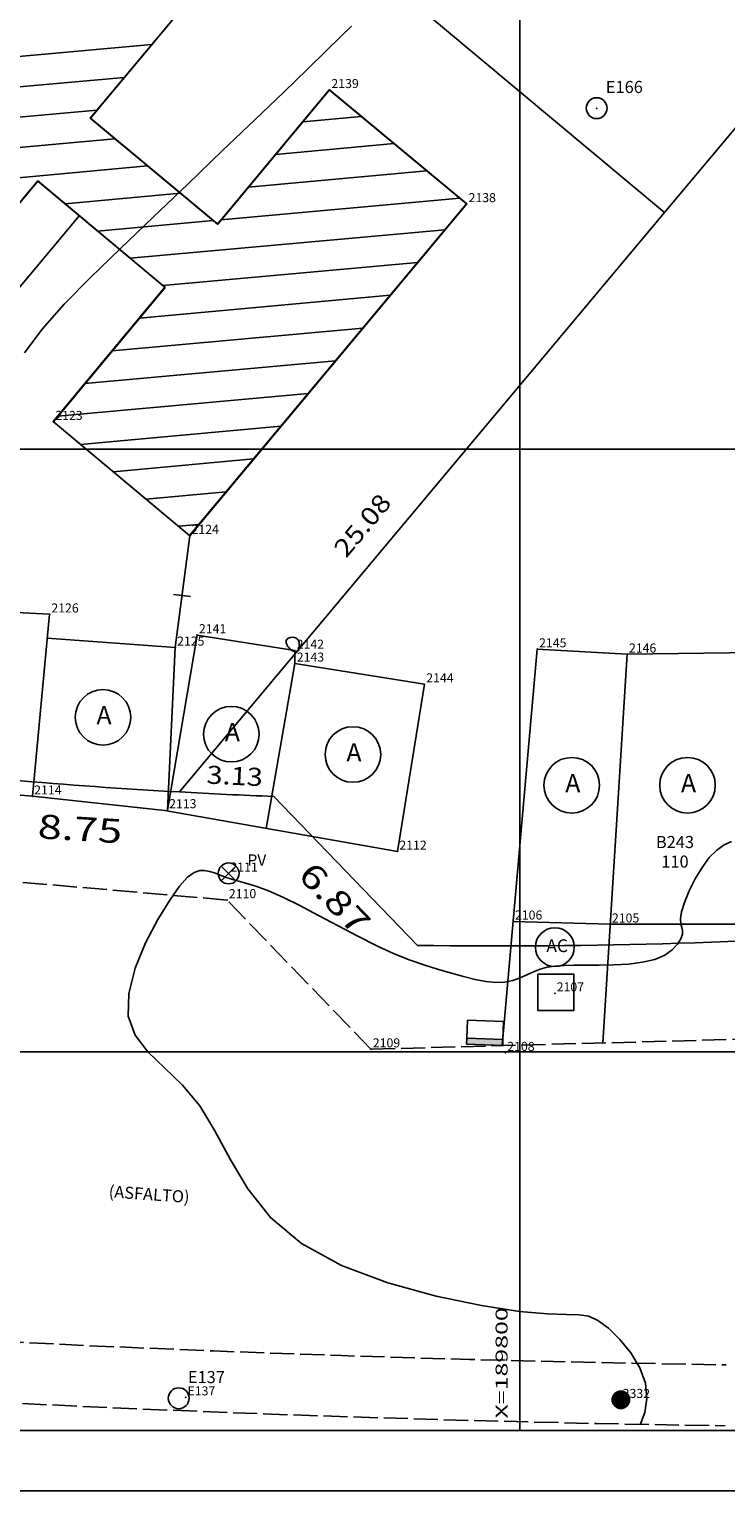
# Model space of a CAD drawing. Extents: x 189705 to 189873, y 1677565 to 1677690.
# Drawn here: x 189784 to 189807, y 1677565 to 1677614 of the extents above; entities that cross this region are included whole.
import ezdxf
from ezdxf.enums import TextEntityAlignment as Align

# ---------------------------------------------------------------- set-up
doc = ezdxf.new("R2010")
doc.units = 0
doc.header["$MEASUREMENT"] = 0
doc.linetypes.add('LIN0', pattern=[0])
doc.linetypes.add('LIN1', pattern=[1, 0.8, -0.2])
doc.layers.get('0').update_dxf_attribs({"linetype": 'LIN0'})
for name, color, linetype in [('_ESTACO1', 7, 'LIN0'), ('_PONTOS2', 7, 'LIN0'), ('BLOCOS', 4, 'LIN0'), ('CERCAS', 2, 'LIN0'), ('CONSTRUCOES', 4, 'LIN0'), ('CONVENCOES', 7, 'LIN0'), ('CURVAS', 7, 'LIN0'), ('ESTACOES', 7, 'LIN0'), ('FOLHAS', 8, 'LIN0'), ('LOTES', 7, 'LIN0'), ('MEDIDAS', 7, 'LIN0'), ('MEIOFIO-EXIST', 7, 'LIN0'), ('QUADRAS', 7, 'LIN0'), ('SELO', 7, 'LIN0'), ('TEXTOS', 6, 'LIN0')]:
    doc.layers.add(name, color=color, linetype=linetype)
doc.styles.add('ROMANS', font='ROMANS.shx', dxfattribs={"height": 1.2})

# ---------------------------------------------------------------- blocks, each defined once
blk = doc.blocks.new('SIMB5')
at = {"color": 0}
blk.add_point((0, 0), dxfattribs=at)
for tag in ['COTA', 'PONTO', 'DESC']:
    blk.add_attdef(tag, (0, 0), '', height=1)
blk = doc.blocks.new('FOL113', base_point=(189710.2954, 1677567.4314))
at = {"color": 0, "linetype": 'LIN0'}
for p, q in [((189800, 1677599), (189800, 1677601)), ((189799, 1677600), (189801, 1677600)), ((189800, 1677579), (189800, 1677581)), ((189799, 1677580), (189801, 1677580)), ((189710.2954, 1677567.4314), (189836.0954, 1677567.4314))]:
    blk.add_line(p, q, dxfattribs=at)
at = {"color": 0, "style": 'ROMANS', "width": 1.188139}
blk.add_text('X=189800', height=0.4, rotation=90, dxfattribs=at).set_placement((189799.6, 1677567.8314), (189799.6, 1677571.520289), align=Align.FIT)
blk = doc.blocks.new('MURO')
at = {"layer": 'CERCAS'}
blk.add_line((0, -0.288), (0, 0.288), dxfattribs=at)
blk = doc.blocks.new('ESTACOES')
at = {"layer": 'ESTACOES', "linetype": 'LIN0'}
blk.add_line((0, 0), (0, 0), dxfattribs=at)
blk.add_circle((0, 0), 0.346, dxfattribs=at)
at = {"layer": 'ESTACOES', "style": 'ROMANS'}
blk.add_attdef('ESTACOES', (0.303, 0.503), '', height=0.4, dxfattribs=at)
blk = doc.blocks.new('*H2')
at = {"color": 0, "linetype": 'LIN0'}
for p, q in [((182133.064818, 1669279.360112), (182132.899084, 1669278.297799)), ((182133.161038, 1669279.393005), (182132.977929, 1669278.219318)), ((182133.25447, 1669279.408025), (182133.056774, 1669278.140837)), ((182133.347902, 1669279.423044), (182133.13934, 1669278.086211)), ((182133.441334, 1669279.438064), (182133.226067, 1669278.058253)), ((182133.534766, 1669279.453084), (182133.312794, 1669278.030296)), ((182133.621493, 1669279.425127), (182133.403915, 1669278.030507)), ((182133.70822, 1669279.397169), (182133.495037, 1669278.030717)), ((182133.792376, 1669279.352729), (182133.58873, 1669278.047411)), ((182133.874231, 1669279.293547), (182133.684723, 1669278.078847)), ((182132.852173, 1669279.164825), (182132.750446, 1669278.512781)), ((182132.96202, 1669279.285061), (182132.820239, 1669278.376279)), ((182133.954061, 1669279.221379), (182133.784297, 1669278.133232)), ((182134.029112, 1669279.118582), (182133.892316, 1669278.241753)), ((182134.097114, 1669278.970599), (182134.000335, 1669278.350273)), ((182134.135174, 1669278.630704), (182134.135174, 1669278.630704))]:
    blk.add_line(p, q, dxfattribs=at)
at = {"color": 15, "linetype": 'LIN0', "flags": 128}
blk.add_lwpolyline([(182134.064546, 1669279.070047), (182133.931717, 1669279.251984), (182133.749167, 1669279.38397), (182133.534766, 1669279.453084), (182133.095423, 1669279.382456), (182132.913486, 1669279.249627), (182132.7815, 1669279.067077), (182132.712386, 1669278.852676), (182132.712907, 1669278.627411), (182132.783014, 1669278.413333), (182133.098393, 1669278.09941), (182133.312794, 1669278.030296), (182133.538059, 1669278.030817), (182133.752137, 1669278.100924), (182134.06606, 1669278.416303), (182134.135174, 1669278.630704), (182134.134653, 1669278.855969)], close=True, dxfattribs=at)
blk = doc.blocks.new('C14')
at = {"layer": 'CURVAS', "color": 32, "linetype": 'LIN0'}
for p, q in [((84.127, -68.193, 32), (83.768, -68.545, 32)), ((83.768, -68.545, 32), (83.286, -69.016, 32)), ((83.286, -69.016, 32), (82.662, -69.623, 32)), ((82.662, -69.623, 32), (81.875, -70.384, 32)), ((81.875, -70.384, 32), (80.917, -71.304, 32)), ((80.917, -71.304, 32), (79.834, -72.339, 32)), ((79.834, -72.339, 32), (78.687, -73.436, 32)), ((78.687, -73.436, 32), (77.536, -74.537, 32)), ((77.536, -74.537, 32), (76.44, -75.589, 32)), ((76.44, -75.589, 32), (75.452, -76.549, 32)), ((75.452, -76.549, 32), (74.587, -77.427, 32)), ((74.587, -77.427, 32), (73.854, -78.248, 32)), ((73.854, -78.248, 32), (73.262, -79.034, 32)), ((81.955, -88.596, 32), (81.978, -88.544, 32)), ((81.958, -88.656, 32), (81.955, -88.596, 32)), ((81.979, -88.719, 32), (81.958, -88.656, 32)), ((81.978, -88.544, 32), (82.029, -88.506, 32)), ((82.012, -88.779, 32), (81.979, -88.719, 32)), ((82.029, -88.506, 32), (82.101, -88.483, 32)), ((82.101, -88.483, 32), (82.181, -88.478, 32)), ((82.181, -88.478, 32), (82.258, -88.491, 32)), ((82.258, -88.491, 32), (82.321, -88.523, 32)), ((82.321, -88.523, 32), (82.361, -88.576, 32)), ((82.361, -88.576, 32), (82.381, -88.641, 32)), ((82.381, -88.641, 32), (82.386, -88.712, 32)), ((82.386, -88.712, 32), (82.383, -88.78, 32)), ((82.051, -88.832, 32), (82.012, -88.779, 32)), ((82.09, -88.872, 32), (82.051, -88.832, 32)), ((82.128, -88.901, 32), (82.09, -88.872, 32)), ((82.163, -88.921, 32), (82.128, -88.901, 32)), ((82.195, -88.934, 32), (82.163, -88.921, 32)), ((82.224, -88.941, 32), (82.195, -88.934, 32)), ((82.249, -88.944, 32), (82.224, -88.941, 32)), ((82.271, -88.945, 32), (82.249, -88.944, 32)), ((82.289, -88.944, 32), (82.271, -88.945, 32)), ((82.304, -88.941, 32), (82.289, -88.944, 32)), ((82.318, -88.938, 32), (82.304, -88.941, 32)), ((82.329, -88.934, 32), (82.318, -88.938, 32)), ((82.339, -88.93, 32), (82.329, -88.934, 32)), ((82.348, -88.926, 32), (82.339, -88.93, 32)), ((82.355, -88.923, 32), (82.348, -88.926, 32)), ((82.367, -88.917, 32), (82.355, -88.923, 32)), ((82.369, -88.899, 32), (82.367, -88.912, 32)), ((82.367, -88.912, 32), (82.367, -88.916, 32)), ((82.367, -88.916, 32), (82.367, -88.917, 32)), ((82.367, -88.917, 32), (82.367, -88.917, 32)), ((82.372, -88.875, 32), (82.369, -88.899, 32)), ((82.377, -88.836, 32), (82.372, -88.875, 32)), ((82.383, -88.78, 32), (82.377, -88.836, 32)), ((96.245, -95.54, 31), (96, -95.785, 31)), ((96.491, -95.369, 31), (96.245, -95.54, 31)), ((96.736, -95.254, 31), (96.491, -95.369, 31)), ((96, -95.785, 31), (95.759, -96.113, 31)), ((78.683, -96.442, 31), (78.417, -96.736, 31)), ((78.9, -96.279, 31), (78.683, -96.442, 31)), ((79.083, -96.215, 31), (78.9, -96.279, 31)), ((79.248, -96.213, 31), (79.083, -96.215, 31)), ((79.408, -96.245, 31), (79.248, -96.213, 31)), ((79.572, -96.297, 31), (79.408, -96.245, 31)), ((79.744, -96.363, 31), (79.572, -96.297, 31)), ((79.931, -96.436, 31), (79.744, -96.363, 31)), ((80.139, -96.507, 31), (79.931, -96.436, 31)), ((80.374, -96.574, 31), (80.139, -96.507, 31)), ((95.533, -96.496, 31), (95.335, -96.896, 31)), ((95.759, -96.113, 31), (95.533, -96.496, 31)), ((78.417, -96.736, 31), (78.087, -97.197, 31)), ((80.649, -96.649, 31), (80.374, -96.574, 31)), ((80.977, -96.751, 31), (80.649, -96.649, 31)), ((81.371, -96.896, 31), (80.977, -96.751, 31)), ((81.844, -97.102, 31), (81.371, -96.896, 31)), ((95.335, -96.896, 31), (95.18, -97.273, 31)), ((78.087, -97.197, 31), (77.692, -97.843, 31)), ((82.402, -97.378, 31), (81.844, -97.102, 31)), ((83.023, -97.704, 31), (82.402, -97.378, 31)), ((95.18, -97.273, 31), (95.081, -97.592, 31)), ((77.692, -97.843, 31), (77.287, -98.62, 31)), ((83.676, -98.054, 31), (83.023, -97.704, 31)), ((95.081, -97.592, 31), (95.045, -97.824, 31)), ((95.045, -97.824, 31), (95.053, -97.986, 31)), ((84.332, -98.4, 31), (83.676, -98.054, 31)), ((84.961, -98.714, 31), (84.332, -98.4, 31)), ((95.053, -97.986, 31), (95.083, -98.106, 31)), ((95.107, -98.333, 31), (95.056, -98.487, 31)), ((95.083, -98.106, 31), (95.109, -98.212, 31)), ((95.109, -98.212, 31), (95.107, -98.333, 31)), ((77.287, -98.62, 31), (76.942, -99.46, 31)), ((85.541, -98.976, 31), (84.961, -98.714, 31)), ((94.771, -98.851, 31), (94.523, -99.023, 31)), ((94.947, -98.666, 31), (94.771, -98.851, 31)), ((95.056, -98.487, 31), (94.947, -98.666, 31)), ((86.07, -99.189, 31), (85.541, -98.976, 31)), ((86.559, -99.362, 31), (86.07, -99.189, 31)), ((87.012, -99.505, 31), (86.559, -99.362, 31)), ((90.618, -99.425, 31), (90.384, -99.486, 31)), ((90.875, -99.388, 31), (90.618, -99.425, 31)), ((91.166, -99.369, 31), (90.875, -99.388, 31)), ((91.501, -99.363, 31), (91.166, -99.369, 31)), ((91.892, -99.362, 31), (91.501, -99.363, 31)), ((92.343, -99.361, 31), (91.892, -99.362, 31)), ((92.829, -99.351, 31), (92.343, -99.361, 31)), ((93.32, -99.321, 31), (92.829, -99.351, 31)), ((93.785, -99.262, 31), (93.32, -99.321, 31)), ((94.194, -99.164, 31), (93.785, -99.262, 31)), ((94.523, -99.023, 31), (94.194, -99.164, 31)), ((76.942, -99.46, 31), (76.726, -100.293, 31)), ((87.439, -99.628, 31), (87.012, -99.505, 31)), ((87.845, -99.738, 31), (87.439, -99.628, 31)), ((88.229, -99.829, 31), (87.845, -99.738, 31)), ((88.586, -99.895, 31), (88.229, -99.829, 31)), ((88.916, -99.928, 31), (88.586, -99.895, 31)), ((89.479, -99.866, 31), (89.214, -99.919, 31)), ((89.72, -99.781, 31), (89.479, -99.866, 31)), ((89.944, -99.678, 31), (89.72, -99.781, 31)), ((90.163, -99.575, 31), (89.944, -99.678, 31)), ((90.384, -99.486, 31), (90.163, -99.575, 31)), ((76.726, -100.293, 31), (76.709, -101.051, 31)), ((89.214, -99.919, 31), (88.916, -99.928, 31)), ((76.709, -101.051, 31), (76.938, -101.685, 31)), ((76.938, -101.685, 31), (77.362, -102.236, 31)), ((77.362, -102.236, 31), (77.91, -102.768, 31)), ((77.91, -102.768, 31), (78.508, -103.345, 31)), ((78.508, -103.345, 31), (79.084, -104.028, 31)), ((79.084, -104.028, 31), (79.591, -104.86, 31)), ((79.591, -104.86, 31), (80.093, -105.798, 31)), ((80.093, -105.798, 31), (80.679, -106.777, 31)), ((80.679, -106.777, 31), (81.438, -107.731, 31)), ((81.438, -107.731, 31), (82.46, -108.597, 31)), ((82.46, -108.597, 31), (83.794, -109.322, 31)), ((83.794, -109.322, 31), (85.333, -109.902, 31)), ((85.333, -109.902, 31), (86.93, -110.344, 31)), ((86.93, -110.344, 31), (88.436, -110.656, 31)), ((88.436, -110.656, 31), (89.704, -110.847, 31)), ((89.704, -110.847, 31), (90.627, -110.931, 31)), ((90.627, -110.931, 31), (91.256, -110.952, 31)), ((91.256, -110.952, 31), (91.683, -110.961, 31)), ((91.683, -110.961, 31), (92.001, -111.007, 31)), ((92.001, -111.007, 31), (92.3, -111.144, 31)), ((92.3, -111.144, 31), (92.651, -111.406, 31)), ((92.651, -111.406, 31), (93.029, -111.777, 31)), ((93.029, -111.777, 31), (93.391, -112.226, 31)), ((93.391, -112.226, 31), (93.688, -112.722, 31)), ((93.688, -112.722, 31), (93.877, -113.234, 31)), ((93.877, -113.234, 31), (93.924, -113.733, 31)), ((93.924, -113.733, 31), (93.855, -114.199, 31)), ((93.855, -114.199, 31), (93.709, -114.617, 31))]:
    blk.add_line(p, q, dxfattribs=at)

msp = doc.modelspace()

# ---------------------------------------------------------------- linework, layer by layer
at = {"color": 0, "linetype": 'LIN0'}
for p, q in [((189779.374, 1677612.661, 59.492), (189787.776, 1677613.422, 59.492)), ((189778.468, 1677611.575, 59.492), (189786.87, 1677612.336, 59.492)), ((189777.562, 1677610.489, 59.492), (189785.963, 1677611.25, 59.492)), ((189792.8, 1677610.865, 59.492), (189794.743, 1677611.041, 59.492)), ((189776.657, 1677609.403, 59.492), (189786.56, 1677610.3, 59.492)), ((189791.896, 1677609.779, 59.492), (189795.832, 1677610.135, 59.492)), ((189775.751, 1677608.316, 59.492), (189787.65, 1677609.394, 59.492)), ((189790.992, 1677608.693, 59.492), (189796.921, 1677609.23, 59.492)), ((189784.907, 1677608.142, 59.492), (189788.739, 1677608.489, 59.492)), ((189790.088, 1677607.607, 59.492), (189798.01, 1677608.324, 59.492)), ((189785.991, 1677607.236, 59.492), (189789.828, 1677607.583, 59.492)), ((189787.075, 1677606.33, 59.492), (189797.514, 1677607.275, 59.492)), ((189788.159, 1677605.424, 59.492), (189796.607, 1677606.189, 59.492)), ((189787.377, 1677604.349, 59.492), (189795.699, 1677605.103, 59.492)), ((189786.473, 1677603.263, 59.492), (189794.792, 1677604.017, 59.492)), ((189785.569, 1677602.177, 59.492), (189793.884, 1677602.93, 59.492)), ((189784.665, 1677601.091, 59.492), (189792.977, 1677601.844, 59.492)), ((189785.419, 1677600.155, 59.492), (189792.07, 1677600.758, 59.492)), ((189786.503, 1677599.249, 59.492), (189791.162, 1677599.671, 59.492)), ((189787.586, 1677598.343, 59.492), (189790.255, 1677598.585, 59.492)), ((189788.67, 1677597.437, 59.492), (189789.347, 1677597.499, 59.492))]:
    msp.add_line(p, q, dxfattribs=at)
at = {"color": 7, "linetype": 'LIN0', "elevation": 59.492, "flags": 128}
msp.add_lwpolyline([(189767.053, 1677615.723), (189756.872, 1677603.514), (189761.48, 1677599.671), (189766.197, 1677605.373), (189770.385, 1677601.881), (189767.803, 1677598.785), (189772.367, 1677594.957), (189784.002, 1677608.899), (189788.225, 1677605.369), (189784.515, 1677600.911), (189789.039, 1677597.13), (189798.235, 1677608.138), (189793.681, 1677611.923), (189789.97, 1677607.465), (189785.74, 1677610.982), (189789.499, 1677615.487), (189784.917, 1677619.308), (189772.178, 1677604.032), (189767.982, 1677607.531), (189771.64, 1677611.953)], close=True, dxfattribs=at)
at = {"color": 0}
msp.add_point((189802.555, 1677611.313), dxfattribs=at)
at = {"layer": 'BLOCOS'}
for p, q in [((189789.508, 1677615.483), (189785.748, 1677610.978)), ((189793.689, 1677611.92), (189789.979, 1677607.462)), ((189798.243, 1677608.134), (189793.689, 1677611.92)), ((189789.979, 1677607.462), (189785.748, 1677610.978)), ((189784.01, 1677608.895), (189772.376, 1677594.953)), ((189784.01, 1677608.895), (189788.234, 1677605.365)), ((189789.047, 1677597.126), (189798.243, 1677608.134)), ((189788.234, 1677605.365), (189784.524, 1677600.907)), ((189784.524, 1677600.907), (189789.047, 1677597.126))]:
    msp.add_line(p, q, dxfattribs=at)
at = {"layer": 'CERCAS'}
msp.add_line((189788.568, 1677593.418), (189789.047, 1677597.126), dxfattribs=at)
at = {"layer": 'CONSTRUCOES'}
for p, q in [((189781.568, 1677603.181), (189785.384, 1677607.746)), ((189784.394, 1677594.517), (189780.758, 1677594.71)), ((189783.824, 1677588.478), (189784.394, 1677594.517)), ((189788.568, 1677593.418), (189784.319, 1677593.721)), ((189789.292, 1677593.829), (189788.304, 1677588.022)), ((189788.304, 1677588.022), (189788.568, 1677593.418)), ((189792.536, 1677593.314), (189789.292, 1677593.829)), ((189800.584, 1677593.361), (189799.418, 1677580.203)), ((189803.566, 1677593.189), (189800.584, 1677593.361)), ((189792.541, 1677592.887), (189791.58, 1677587.413)), ((189792.541, 1677592.887), (189792.536, 1677593.314)), ((189796.838, 1677592.198), (189792.541, 1677592.887)), ((189802.755, 1677580.293), (189803.566, 1677593.189)), ((189803.566, 1677593.189), (189807.813, 1677593.246)), ((189795.946, 1677586.646), (189796.838, 1677592.198)), ((189780.157, 1677588.79), (189783.824, 1677588.478)), ((189783.824, 1677588.478), (189788.222, 1677588.003)), ((189788.222, 1677588.003), (189795.946, 1677586.646)), ((189799.784, 1677584.328), (189803.002, 1677584.229)), ((189807.399, 1677584.237), (189803.002, 1677584.229))]:
    msp.add_line(p, q, dxfattribs=at)
at = {"layer": 'CONVENCOES', "color": 6}
for p, q in [((189790.093, 1677586.164), (189790.582, 1677585.675)), ((189790.093, 1677585.675), (189790.582, 1677586.164))]:
    msp.add_line(p, q, dxfattribs=at)
at = {"layer": 'CONVENCOES', "color": 5}
for p, q in [((189798.244, 1677580.448), (189798.264, 1677581.048)), ((189798.264, 1677581.048), (189799.463, 1677581.008)), ((189799.463, 1677581.008), (189799.444, 1677580.409)), ((189798.244, 1677580.448), (189798.238, 1677580.248)), ((189799.444, 1677580.409), (189798.244, 1677580.448)), ((189799.437, 1677580.209), (189799.444, 1677580.409)), ((189799.437, 1677580.209), (189798.238, 1677580.248))]:
    msp.add_line(p, q, dxfattribs=at)
msp.add_lwpolyline([(189800.603, 1677582.571), (189801.803, 1677582.571), (189801.803, 1677581.371), (189800.603, 1677581.371)], close=True, dxfattribs=at)
at = {"layer": 'CONVENCOES', "color": 6, "linetype": 'LIN0'}
msp.add_circle((189790.338, 1677585.919), 0.346, dxfattribs=at)
at = {"layer": 'CONVENCOES', "color": 7, "linetype": 'LIN0'}
msp.add_circle((189803.359, 1677568.451), 0.288, dxfattribs=at)
msp.add_circle((189803.359, 1677568.451), 0.288, dxfattribs=at)
at = {"layer": 'CONVENCOES', "color": 5}
msp.add_solid([(189798.238, 1677580.248), (189799.437, 1677580.209), (189798.244, 1677580.448), (189799.444, 1677580.409)], dxfattribs=at)
at = {"layer": 'FOLHAS'}
for p, q in [((189800, 1677682.231), (189800, 1677567.431)), ((189710.295, 1677600), (189836.095, 1677600)), ((189710.295, 1677580), (189836.095, 1677580))]:
    msp.add_line(p, q, dxfattribs=at)
at = {"layer": 'LOTES', "color": 40, "linetype": 'LIN0'}
for p, q in [((189785.008, 1677624.396), (189804.806, 1677607.85)), ((189804.806, 1677607.85), (189816.47, 1677621.783)), ((189788.71, 1677588.622), (189804.806, 1677607.85))]:
    msp.add_line(p, q, dxfattribs=at)
at = {"layer": 'MEIOFIO-EXIST', "color": 42, "linetype": 'LIN1'}
for p, q in [((189790.286, 1677585.036), (189750.266, 1677588.487)), ((189795.064, 1677580.085), (189790.286, 1677585.036)), ((189795.064, 1677580.085), (189816.698, 1677580.671))]:
    msp.add_line(p, q, dxfattribs=at)
for radius in [695.012, 697.036]:
    msp.add_arc((189817.177, 1678264.545), radius, 263.531538, 269.149128, dxfattribs=at)
at = {"layer": 'QUADRAS', "color": 60, "linetype": 'LIN0'}
msp.add_line((189791.834, 1677588.472), (189796.602, 1677583.532), dxfattribs=at)
for radius, start, end in [(190.189, 265.09778, 266.79111), (190.189, 266.79112, 267.73346), (195, 269.19074, 279.39639)]:
    msp.add_arc((189799.356, 1677778.512), radius, start, end, dxfattribs=at)
at = {"layer": 'SELO', "color": 11, "linetype": 'LIN0'}
msp.add_line((189710.295, 1677567.431), (189871.095, 1677567.431), dxfattribs=at)
at = {"layer": 'SELO', "color": 1, "linetype": 'LIN0'}
msp.add_line((189705.295, 1677565.431), (189873.095, 1677565.431), dxfattribs=at)
at = {"layer": 'TEXTOS', "linetype": 'LIN0'}
for centre, radius in [((189786.168, 1677591.098), 0.922), ((189790.428, 1677590.538), 0.922), ((189794.464, 1677589.865), 0.922), ((189801.729, 1677588.845), 0.922), ((189805.57, 1677588.845), 0.922), ((189801.168, 1677583.47), 0.645)]:
    msp.add_circle(centre, radius, dxfattribs=at)

# ---------------------------------------------------------------- block references
at = {"layer": '_ESTACO1', "color": 3}
ref = msp.add_blockref('SIMB5', (189788.913, 1677568.537), dxfattribs=at)
ref.add_attrib('PONTO', 'E137', (189788.973, 1677568.597), dxfattribs={"color": 1, "height": 0.3, "style": 'ROMANS'})
at = {"layer": '_PONTOS2', "color": 3}
ref = msp.add_blockref('SIMB5', (189793.689, 1677611.92), dxfattribs=at)
ref.add_attrib('PONTO', '2139', (189793.749, 1677611.98), dxfattribs={"color": 1, "height": 0.3, "style": 'ROMANS'})
ref = msp.add_blockref('SIMB5', (189798.243, 1677608.134), dxfattribs=at)
ref.add_attrib('PONTO', '2138', (189798.303, 1677608.194), dxfattribs={"color": 1, "height": 0.3, "style": 'ROMANS'})
ref = msp.add_blockref('SIMB5', (189784.524, 1677600.907), dxfattribs=at)
ref.add_attrib('PONTO', '2123', (189784.584, 1677600.967), dxfattribs={"color": 1, "height": 0.3, "style": 'ROMANS'})
ref = msp.add_blockref('SIMB5', (189789.047, 1677597.126), dxfattribs=at)
ref.add_attrib('PONTO', '2124', (189789.107, 1677597.186), dxfattribs={"color": 1, "height": 0.3, "style": 'ROMANS'})
ref = msp.add_blockref('SIMB5', (189784.394, 1677594.517), dxfattribs=at)
ref.add_attrib('PONTO', '2126', (189784.454, 1677594.577), dxfattribs={"color": 1, "height": 0.3, "style": 'ROMANS'})
ref = msp.add_blockref('SIMB5', (189789.292, 1677593.829), dxfattribs=at)
ref.add_attrib('PONTO', '2141', (189789.352, 1677593.889), dxfattribs={"color": 1, "height": 0.3, "style": 'ROMANS'})
ref = msp.add_blockref('SIMB5', (189788.568, 1677593.418), dxfattribs=at)
ref.add_attrib('PONTO', '2125', (189788.628, 1677593.478), dxfattribs={"color": 1, "height": 0.3, "style": 'ROMANS'})
ref = msp.add_blockref('SIMB5', (189792.536, 1677593.314), dxfattribs=at)
ref.add_attrib('PONTO', '2142', (189792.596, 1677593.374), dxfattribs={"color": 1, "height": 0.3, "style": 'ROMANS'})
ref = msp.add_blockref('SIMB5', (189800.584, 1677593.361), dxfattribs=at)
ref.add_attrib('PONTO', '2145', (189800.644, 1677593.421), dxfattribs={"color": 1, "height": 0.3, "style": 'ROMANS'})
ref = msp.add_blockref('SIMB5', (189803.566, 1677593.189), dxfattribs=at)
ref.add_attrib('PONTO', '2146', (189803.626, 1677593.249), dxfattribs={"color": 1, "height": 0.3, "style": 'ROMANS'})
ref = msp.add_blockref('SIMB5', (189792.541, 1677592.887), dxfattribs=at)
ref.add_attrib('PONTO', '2143', (189792.601, 1677592.947), dxfattribs={"color": 1, "height": 0.3, "style": 'ROMANS'})
ref = msp.add_blockref('SIMB5', (189796.838, 1677592.198), dxfattribs=at)
ref.add_attrib('PONTO', '2144', (189796.898, 1677592.258), dxfattribs={"color": 1, "height": 0.3, "style": 'ROMANS'})
ref = msp.add_blockref('SIMB5', (189783.824, 1677588.478), dxfattribs=at)
ref.add_attrib('PONTO', '2114', (189783.884, 1677588.538), dxfattribs={"color": 1, "height": 0.3, "style": 'ROMANS'})
ref = msp.add_blockref('SIMB5', (189788.304, 1677588.022), dxfattribs=at)
ref.add_attrib('PONTO', '2113', (189788.364, 1677588.082), dxfattribs={"color": 1, "height": 0.3, "style": 'ROMANS'})
ref = msp.add_blockref('SIMB5', (189795.946, 1677586.646), dxfattribs=at)
ref.add_attrib('PONTO', '2112', (189796.006, 1677586.706), dxfattribs={"color": 1, "height": 0.3, "style": 'ROMANS'})
ref = msp.add_blockref('SIMB5', (189790.338, 1677585.919), dxfattribs=at)
ref.add_attrib('PONTO', '2111', (189790.398, 1677585.979), dxfattribs={"color": 1, "height": 0.3, "style": 'ROMANS'})
ref = msp.add_blockref('SIMB5', (189790.286, 1677585.036), dxfattribs=at)
ref.add_attrib('PONTO', '2110', (189790.346, 1677585.096), dxfattribs={"color": 1, "height": 0.3, "style": 'ROMANS'})
ref = msp.add_blockref('SIMB5', (189799.784, 1677584.328), dxfattribs=at)
ref.add_attrib('PONTO', '2106', (189799.844, 1677584.388), dxfattribs={"color": 1, "height": 0.3, "style": 'ROMANS'})
ref = msp.add_blockref('SIMB5', (189803.002, 1677584.229), dxfattribs=at)
ref.add_attrib('PONTO', '2105', (189803.062, 1677584.289), dxfattribs={"color": 1, "height": 0.3, "style": 'ROMANS'})
ref = msp.add_blockref('SIMB5', (189801.168, 1677581.942), dxfattribs=at)
ref.add_attrib('PONTO', '2107', (189801.228, 1677582.002), dxfattribs={"color": 1, "height": 0.3, "style": 'ROMANS'})
ref = msp.add_blockref('SIMB5', (189795.064, 1677580.085), dxfattribs=at)
ref.add_attrib('PONTO', '2109', (189795.124, 1677580.145), dxfattribs={"color": 1, "height": 0.3, "style": 'ROMANS'})
ref = msp.add_blockref('SIMB5', (189799.528, 1677579.967), dxfattribs=at)
ref.add_attrib('PONTO', '2108', (189799.588, 1677580.027), dxfattribs={"color": 1, "height": 0.3, "style": 'ROMANS'})
ref = msp.add_blockref('SIMB5', (189803.359, 1677568.451), dxfattribs=at)
ref.add_attrib('PONTO', '2332', (189803.419, 1677568.511), dxfattribs={"color": 1, "height": 0.3, "style": 'ROMANS'})
at = {"layer": 'CERCAS'}
msp.add_blockref('C14', (189710.295, 1677682.231), dxfattribs=at)
at = {"layer": 'CERCAS', "rotation": 82.63036368789288}
msp.add_blockref('MURO', (189788.791, 1677595.142), dxfattribs=at)
at = {"layer": 'CONVENCOES', "color": 7, "xscale": 0.4, "yscale": 0.4, "zscale": 0.4}
msp.add_blockref('*H2', (116949.99, 1009856.954), dxfattribs=at)
msp.add_blockref('*H2', (116949.99, 1009856.954), dxfattribs=at)
at = {"layer": 'ESTACOES'}
for p, values in [((189802.555, 1677611.313), {'ESTACOES': 'E166'}), ((189788.682, 1677568.501), {'ESTACOES': 'E137'})]:
    msp.add_blockref('ESTACOES', p, dxfattribs=at).add_auto_attribs(values)
at = {"layer": 'FOLHAS'}
msp.add_blockref('FOL113', (189710.295, 1677567.431), dxfattribs=at)

# ---------------------------------------------------------------- texts
at = {"layer": 'CONVENCOES', "color": 7, "style": 'ROMANS'}
msp.add_text('PV', height=0.378, dxfattribs=at).set_placement((189790.964, 1677586.172))
at = {"layer": 'LOTES', "color": 40, "style": 'ROMANS', "width": 0.965517}
msp.add_text('25.08', height=0.6, rotation=50.0664, dxfattribs=at).set_placement((189794.24, 1677596.357), (189795.78, 1677598.197), align=Align.FIT)
at = {"layer": 'MEDIDAS', "color": 40, "style": 'ROMANS'}
for s, height, rotation, width, p, p2 in [('3.13', 0.6, 357.2622, 0.975124, (189789.594, 1677588.9), (189791.459, 1677588.811)), ('8.75', 0.8, 356.4156, 1.097015, (189783.984, 1677587.087), (189786.779, 1677586.912)), ('6.87', 0.8, 313.9789, 1.097015, (189792.6, 1677585.816), (189794.544, 1677583.801))]:
    msp.add_text(s, height=height, rotation=rotation, dxfattribs=dict(at, width=width)).set_placement(p, p2, align=Align.FIT)
at = {"layer": 'TEXTOS', "style": 'ROMANS'}
for s, height, p in [('A', 0.605, (189785.952, 1677590.866)), ('A', 0.605, (189790.212, 1677590.306)), ('A', 0.605, (189794.248, 1677589.634)), ('A', 0.605, (189801.513, 1677588.613)), ('A', 0.605, (189805.354, 1677588.613)), ('AC', 0.4234, (189800.885, 1677583.308))]:
    msp.add_text(s, height=height, dxfattribs=at).set_placement(p)
for s, p in [('B243', (189805.155, 1677586.76)), ('110', (189805.155, 1677586.112))]:
    msp.add_text(s, height=0.4, dxfattribs=at).set_placement(p, align=Align.CENTER)
msp.add_text('(ASFALTO)', height=0.4, rotation=355.9171, dxfattribs=at).set_placement((189787.687, 1677575.074), align=Align.CENTER)

doc.saveas('drawing.dxf')
